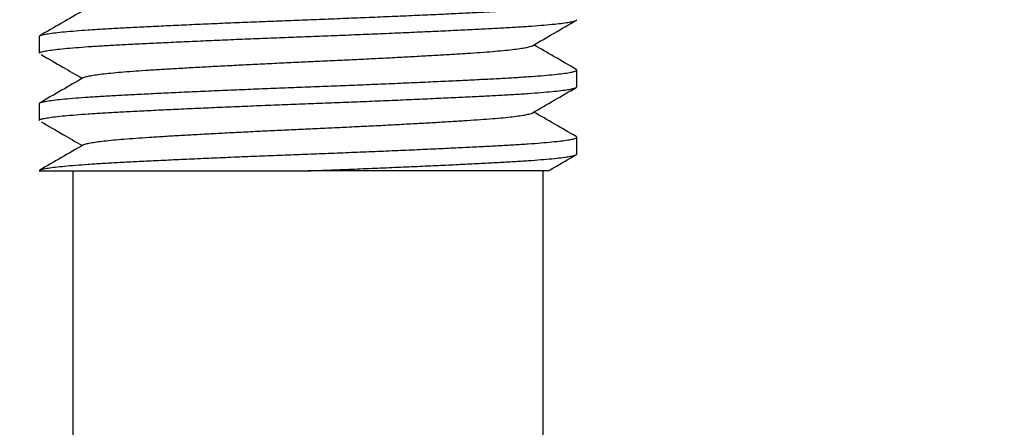
# Model space of a CAD drawing. Extents: x 0 to 657, y -1 to 746.
# Drawn here: x 369 to 379, y 135 to 140 of the extents above; entities that cross this region are included whole.
import ezdxf

# ---------------------------------------------------------------- set-up
doc = ezdxf.new("R2010")
doc.units = 0
doc.linetypes.add('SLD-实线', pattern=[0])
doc.layers.get('0').update_dxf_attribs({"linetype": 'CONTINUOUS'})
doc.layers.add('图框', color=179, linetype='SLD-实线')
doc.styles.add('SLDTEXTSTYLE1', font='锐字云字库细圆体GBK.TTF')
doc.dimstyles.new('SLDDIMSTYLE2', dxfattribs={"dimtxt": 4, "dimasz": 3, "dimexe": 0, "dimexo": 0.0625, "dimgap": 1, "dimtad": 2, "dimlfac": 1.5, "dimrnd": 1e-09, "dimzin": 12, "dimtxsty": 'SLDTEXTSTYLE1', "dimsah": 1, "dimcen": 0.09, "dimazin": 3, "dimtfac": 1, "dimtmove": 0, "dimatfit": 3, "dimtolj": 1, "dimtzin": 12})

# ---------------------------------------------------------------- blocks, each defined once
blk = doc.blocks.new('_D_52')
at = {"layer": '图框'}
for p, q in [((387.523, 144.6775), (387.523, 149.6775)), ((357.9624, 144.6775), (390.523, 144.6775)), ((387.523, 140.6775), (387.523, 144.6775)), ((366.6291, 140.6775), (390.523, 140.6775)), ((387.523, 140.6775), (387.523, 135.6775))]:
    blk.add_line(p, q, dxfattribs=at)
for points in [[(387.523, 144.6775), (388.031, 147.6775), (387.015, 147.6775)], [(387.523, 140.6775), (387.015, 137.6775), (388.031, 137.6775)]]:
    blk.add_solid(points, dxfattribs=at)
at = {"layer": '图框', "insert": (382.2321, 141.3441), "char_height": 4, "attachment_point": 1, "rotation": 90, "style": 'SLDTEXTSTYLE1'}
blk.add_mtext('6', dxfattribs=at)

msp = doc.modelspace()

# ---------------------------------------------------------------- linework, layer by layer
at = {"color": 7, "linetype": 'SLD-实线'}
for p, q in [((368.96241, 139.34412), (368.96241, 139.17746)), ((374.29574, 138.84412), (374.29574, 139.01079)), ((368.96241, 138.67746), (368.96241, 138.51079)), ((374.29574, 138.17746), (374.29574, 138.34412)), ((368.96241, 138.01079), (371.62908, 138.01079)), ((369.29574, 138.01079), (369.29574, 134.84412)), ((373.96241, 134.84412), (373.96241, 138.01079))]:
    msp.add_line(p, q, dxfattribs=at)
for points, knots in [([(368.96241, 139.34412), (368.96433, 139.34705), (368.96819, 139.35295), (368.99965, 139.36217), (369.05036, 139.37164), (369.12206, 139.38129), (369.21309, 139.39093), (369.32209, 139.40045), (369.44721, 139.40975), (369.58731, 139.4188), (369.74213, 139.42751), (369.91185, 139.43628), (370.09697, 139.4455), (370.29577, 139.45498), (370.50622, 139.46462), (370.72464, 139.47426), (370.9483, 139.48379), (371.17444, 139.49308), (371.4018, 139.50213), (371.63046, 139.51084), (371.86053, 139.51961), (372.09202, 139.52884), (372.32215, 139.53831), (372.54815, 139.54795), (372.766, 139.55759), (372.9733, 139.56712), (373.168, 139.57641), (373.34943, 139.58546), (373.51798, 139.59418), (373.67363, 139.60295), (373.81588, 139.61217), (373.94253, 139.62164), (374.0517, 139.63129), (374.14137, 139.64093), (374.21084, 139.65045), (374.26018, 139.65975), (374.28891, 139.6688), (374.29958, 139.67685), (374.29153, 139.68206), (374.28797, 139.68436)], [0, 0, 0, 0, 0.0269236, 0.0542119, 0.0817655, 0.1094794, 0.1372445, 0.1644572, 0.1915099, 0.2183029, 0.2447426, 0.2716662, 0.2989544, 0.3265081, 0.354222, 0.381987, 0.4091998, 0.4362524, 0.4630454, 0.4894851, 0.5164087, 0.543697, 0.5712507, 0.5989645, 0.6267296, 0.6539423, 0.680995, 0.707788, 0.7342277, 0.7611513, 0.7884395, 0.8159932, 0.8437071, 0.8714721, 0.8986849, 0.9257375, 0.9525305, 0.9789702, 1, 1, 1, 1]), ([(369.4027, 139.60238), (369.33035, 139.56047), (369.18562, 139.47666), (369.04086, 139.39289), (368.96847, 139.351)], [0, 0, 0, 0, 0.49990884, 1, 1, 1, 1]), ([(368.96241, 139.17746), (368.96433, 139.18038), (368.96819, 139.18628), (368.99965, 139.1955), (369.05036, 139.20498), (369.12206, 139.21462), (369.21309, 139.22426), (369.32209, 139.23379), (369.44721, 139.24308), (369.58731, 139.25213), (369.74213, 139.26084), (369.91185, 139.26961), (370.09697, 139.27884), (370.29577, 139.28831), (370.50622, 139.29795), (370.72464, 139.30759), (370.9483, 139.31712), (371.17444, 139.32641), (371.4018, 139.33546), (371.63046, 139.34418), (371.86053, 139.35295), (372.09202, 139.36217), (372.32215, 139.37164), (372.54815, 139.38129), (372.766, 139.39093), (372.9733, 139.40045), (373.168, 139.40975), (373.34943, 139.4188), (373.51798, 139.42751), (373.67363, 139.43628), (373.81589, 139.4455), (373.94253, 139.45498), (374.05171, 139.46462), (374.14135, 139.47426), (374.21093, 139.48379), (374.25983, 139.49308), (374.29017, 139.50213), (374.29389, 139.50792), (374.29574, 139.51079)], [0, 0, 0, 0, 0.027502, 0.0553764, 0.083522, 0.1118312, 0.1401927, 0.16799, 0.1956238, 0.2229924, 0.25, 0.277502, 0.3053764, 0.333522, 0.3618312, 0.3901927, 0.41799, 0.4456238, 0.4729924, 0.5, 0.527502, 0.5553764, 0.583522, 0.6118312, 0.6401927, 0.66799, 0.6956238, 0.7229924, 0.75, 0.777502, 0.8053764, 0.833522, 0.8618312, 0.8901927, 0.91799, 0.9456238, 0.9729924, 1, 1, 1, 1]), ([(373.85545, 139.25254), (373.92781, 139.29444), (374.07254, 139.37826), (374.21729, 139.46203), (374.28968, 139.50392)], [0, 0, 0, 0, 0.499909, 1, 1, 1, 1]), ([(368.98294, 139.16468), (369.05493, 139.12289), (369.19065, 139.0441), (369.32624, 138.9653), (369.38991, 138.9283)], [0, 0, 0, 0, 0.5304201, 1, 1, 1, 1]), ([(369.40321, 138.93571), (369.40338, 138.93591), (369.40621, 138.93908), (369.42758, 138.94552), (369.46883, 138.95497), (369.52922, 138.96462), (369.60538, 138.97426), (369.69671, 138.98379), (369.8015, 138.99308), (369.91885, 139.00213), (370.04853, 139.01084), (370.19069, 139.01961), (370.34575, 139.02884), (370.51228, 139.03831), (370.68855, 139.04795), (370.87151, 139.05759), (371.05884, 139.06712), (371.24826, 139.07641), (371.4387, 139.08546), (371.63023, 139.09418), (371.82295, 139.10295), (372.01685, 139.11217), (372.20961, 139.12164), (372.39892, 139.13129), (372.58139, 139.14093), (372.75502, 139.15045), (372.91811, 139.15975), (373.07008, 139.1688), (373.21126, 139.17751), (373.34164, 139.18628), (373.46079, 139.1955), (373.56687, 139.20498), (373.65834, 139.21462), (373.73333, 139.22426), (373.79195, 139.23379), (373.83169, 139.24306), (373.85224, 139.24933), (373.85496, 139.2524), (373.85509, 139.25254)], [0, 0, 0, 0, 0.0019042, 0.0312882, 0.0609584, 0.0908014, 0.1206995, 0.1500028, 0.1791335, 0.2079843, 0.236454, 0.2654449, 0.2948289, 0.3244991, 0.3543421, 0.3842402, 0.4135435, 0.4426742, 0.471525, 0.4999947, 0.5289856, 0.5583696, 0.5880398, 0.6178828, 0.6477809, 0.6770842, 0.7062149, 0.7350656, 0.7635354, 0.7925263, 0.8219103, 0.8515805, 0.8814234, 0.9113216, 0.9406249, 0.9697556, 0.9986063, 1, 1, 1, 1]), ([(374.28968, 139.01767), (374.21729, 139.05956), (374.07728, 139.14058), (373.9373, 139.22164), (373.8697, 139.26079)], [0, 0, 0, 0, 0.5170604, 1, 1, 1, 1]), ([(368.96241, 138.67746), (368.96433, 138.68038), (368.96819, 138.68628), (368.99965, 138.6955), (369.05036, 138.70498), (369.12206, 138.71462), (369.21309, 138.72426), (369.32209, 138.73379), (369.44721, 138.74308), (369.58731, 138.75213), (369.74213, 138.76084), (369.91185, 138.76961), (370.09697, 138.77884), (370.29577, 138.78831), (370.50622, 138.79795), (370.72464, 138.80759), (370.9483, 138.81712), (371.17444, 138.82641), (371.4018, 138.83546), (371.63046, 138.84418), (371.86053, 138.85295), (372.09202, 138.86217), (372.32215, 138.87164), (372.54815, 138.88129), (372.766, 138.89093), (372.9733, 138.90045), (373.168, 138.90975), (373.34943, 138.9188), (373.51798, 138.92751), (373.67363, 138.93628), (373.81588, 138.9455), (373.94253, 138.95498), (374.0517, 138.96462), (374.14137, 138.97426), (374.21084, 138.98379), (374.26018, 138.99308), (374.28891, 139.00213), (374.29958, 139.01019), (374.29153, 139.01539), (374.28797, 139.01769)], [0, 0, 0, 0, 0.02692363, 0.05421187, 0.08176555, 0.10947942, 0.13724448, 0.16445721, 0.19150985, 0.21830289, 0.24474255, 0.27166619, 0.29895442, 0.3265081, 0.35422197, 0.38198703, 0.40919976, 0.4362524, 0.46304544, 0.48948511, 0.51640874, 0.54369698, 0.57125066, 0.59896453, 0.62672958, 0.65394231, 0.68099496, 0.707788, 0.73422766, 0.76115129, 0.78843953, 0.81599321, 0.84370708, 0.87147213, 0.89868487, 0.92573751, 0.95253055, 0.97897021, 1, 1, 1, 1]), ([(369.4027, 138.93571), (369.33035, 138.89381), (369.18562, 138.80999), (369.04086, 138.72622), (368.96847, 138.68433)], [0, 0, 0, 0, 0.4999088, 1, 1, 1, 1]), ([(368.96241, 138.51079), (368.96433, 138.51372), (368.96819, 138.51961), (368.99965, 138.52884), (369.05036, 138.53831), (369.12206, 138.54795), (369.21309, 138.55759), (369.32209, 138.56712), (369.44721, 138.57641), (369.58731, 138.58546), (369.74213, 138.59418), (369.91185, 138.60295), (370.09697, 138.61217), (370.29577, 138.62164), (370.50622, 138.63129), (370.72464, 138.64093), (370.9483, 138.65045), (371.17444, 138.65975), (371.4018, 138.6688), (371.63046, 138.67751), (371.86053, 138.68628), (372.09202, 138.6955), (372.32215, 138.70498), (372.54815, 138.71462), (372.766, 138.72426), (372.9733, 138.73379), (373.168, 138.74308), (373.34943, 138.75213), (373.51798, 138.76084), (373.67363, 138.76961), (373.81589, 138.77884), (373.94253, 138.78831), (374.05171, 138.79795), (374.14135, 138.80759), (374.21093, 138.81712), (374.25983, 138.82641), (374.29017, 138.83546), (374.29389, 138.84125), (374.29574, 138.84412)], [0, 0, 0, 0, 0.02750199, 0.05537642, 0.083522, 0.11183121, 0.1401927, 0.16799, 0.19562378, 0.22299237, 0.25, 0.27750199, 0.30537642, 0.333522, 0.36183121, 0.3901927, 0.41799, 0.44562378, 0.47299237, 0.5, 0.52750199, 0.55537642, 0.583522, 0.61183121, 0.6401927, 0.66799, 0.69562378, 0.72299237, 0.75, 0.77750199, 0.80537642, 0.833522, 0.86183121, 0.8901927, 0.91799, 0.94562378, 0.97299237, 1, 1, 1, 1]), ([(373.85545, 138.58588), (373.92781, 138.62778), (374.07254, 138.71159), (374.21729, 138.79536), (374.28968, 138.83725)], [0, 0, 0, 0, 0.499909, 1, 1, 1, 1]), ([(369.40321, 138.26905), (369.40338, 138.26924), (369.40621, 138.27242), (369.42758, 138.27885), (369.46883, 138.28831), (369.52922, 138.29796), (369.60538, 138.30759), (369.69671, 138.31712), (369.8015, 138.32641), (369.91885, 138.33546), (370.04853, 138.34418), (370.19069, 138.35295), (370.34575, 138.36217), (370.51228, 138.37164), (370.68855, 138.38129), (370.87151, 138.39093), (371.05884, 138.40045), (371.24826, 138.40975), (371.4387, 138.4188), (371.63023, 138.42751), (371.82295, 138.43628), (372.01685, 138.4455), (372.20961, 138.45498), (372.39892, 138.46462), (372.58139, 138.47426), (372.75502, 138.48379), (372.91811, 138.49308), (373.07008, 138.50213), (373.21126, 138.51084), (373.34164, 138.51961), (373.46079, 138.52884), (373.56687, 138.53831), (373.65834, 138.54796), (373.73333, 138.55759), (373.79195, 138.56712), (373.83169, 138.5764), (373.85224, 138.58266), (373.85496, 138.58573), (373.85509, 138.58587)], [0, 0, 0, 0, 0.0019042, 0.0312882, 0.0609584, 0.0908014, 0.1206995, 0.1500028, 0.1791335, 0.2079843, 0.236454, 0.2654449, 0.2948289, 0.3244991, 0.3543421, 0.3842402, 0.4135435, 0.4426742, 0.471525, 0.4999947, 0.5289856, 0.5583696, 0.5880398, 0.6178828, 0.6477809, 0.6770842, 0.7062149, 0.7350656, 0.7635354, 0.7925263, 0.8219103, 0.8515805, 0.8814234, 0.9113216, 0.9406249, 0.9697556, 0.9986063, 1, 1, 1, 1]), ([(374.28968, 138.351), (374.21729, 138.39289), (374.07728, 138.47391), (373.9373, 138.55497), (373.8697, 138.59412)], [0, 0, 0, 0, 0.5170604, 1, 1, 1, 1]), ([(368.98294, 138.49801), (369.05493, 138.45622), (369.19065, 138.37744), (369.32624, 138.29864), (369.38991, 138.26163)], [0, 0, 0, 0, 0.5304201, 1, 1, 1, 1]), ([(368.96241, 138.01079), (368.96433, 138.01372), (368.96819, 138.01961), (368.99965, 138.02884), (369.05036, 138.03831), (369.12206, 138.04795), (369.21309, 138.05759), (369.32209, 138.06712), (369.44721, 138.07641), (369.58731, 138.08546), (369.74213, 138.09418), (369.91185, 138.10295), (370.09697, 138.11217), (370.29577, 138.12164), (370.50622, 138.13129), (370.72464, 138.14093), (370.9483, 138.15045), (371.17444, 138.15975), (371.4018, 138.1688), (371.63046, 138.17751), (371.86053, 138.18628), (372.09202, 138.1955), (372.32215, 138.20498), (372.54815, 138.21462), (372.766, 138.22426), (372.9733, 138.23379), (373.168, 138.24308), (373.34943, 138.25213), (373.51798, 138.26084), (373.67363, 138.26961), (373.81588, 138.27884), (373.94253, 138.28831), (374.0517, 138.29795), (374.14137, 138.30759), (374.21084, 138.31712), (374.26018, 138.32641), (374.28891, 138.33547), (374.29958, 138.34352), (374.29153, 138.34872), (374.28797, 138.35103)], [0, 0, 0, 0, 0.0269236, 0.0542119, 0.0817655, 0.1094794, 0.1372445, 0.1644572, 0.1915099, 0.2183029, 0.2447426, 0.2716662, 0.2989544, 0.3265081, 0.354222, 0.381987, 0.4091998, 0.4362524, 0.4630454, 0.4894851, 0.5164087, 0.543697, 0.5712507, 0.5989645, 0.6267296, 0.6539423, 0.680995, 0.707788, 0.7342277, 0.7611513, 0.7884395, 0.8159932, 0.8437071, 0.8714721, 0.8986849, 0.9257375, 0.9525305, 0.9789702, 1, 1, 1, 1]), ([(369.4027, 138.26904), (369.33035, 138.22714), (369.18562, 138.14333), (369.04086, 138.05956), (368.96847, 138.01767)], [0, 0, 0, 0, 0.4999088, 1, 1, 1, 1]), ([(371.62908, 138.01079), (371.70588, 138.01372), (371.86053, 138.01961), (372.09202, 138.02884), (372.32215, 138.03831), (372.54815, 138.04795), (372.766, 138.05759), (372.9733, 138.06712), (373.168, 138.07641), (373.34943, 138.08546), (373.51798, 138.09418), (373.67363, 138.10295), (373.81589, 138.11217), (373.94253, 138.12164), (374.05171, 138.13129), (374.14135, 138.14093), (374.21093, 138.15045), (374.25983, 138.15975), (374.29017, 138.1688), (374.29389, 138.17458), (374.29574, 138.17746)], [0, 0, 0, 0, 0.055004, 0.1107528, 0.167044, 0.2236624, 0.2803854, 0.33598, 0.3912476, 0.4459847, 0.5, 0.555004, 0.6107528, 0.667044, 0.7236624, 0.7803854, 0.83598, 0.8912476, 0.9459847, 1, 1, 1, 1]), ([(374.01231, 138.01004), (374.03238, 138.02166), (374.12483, 138.07519), (374.21729, 138.1287), (374.28968, 138.17058)], [0, 0, 0, 0, 0.2170798, 1, 1, 1, 1]), ([(374.01187, 138.01079), (374.01184, 138.01079), (374.01174, 138.01079), (373.9935, 138.01079), (373.9593, 138.01079), (373.90814, 138.01079), (373.84056, 138.01079), (373.75678, 138.01079), (373.6578, 138.01079), (373.54381, 138.01079), (373.41428, 138.01079), (373.27142, 138.01079), (373.11737, 138.01079), (372.95243, 138.01079), (372.77593, 138.01079), (372.58844, 138.01079), (372.39177, 138.01079), (372.18606, 138.01079), (371.97268, 138.01079), (371.7857, 138.01079), (371.67048, 138.01079), (371.62908, 138.01079)], [0, 0, 0, 0, 0.0345847, 0.0865125, 0.1387882, 0.1914117, 0.2451302, 0.2992263, 0.3526112, 0.4063664, 0.4612768, 0.5165728, 0.5707506, 0.6252732, 0.680879, 0.7368581, 0.7934067, 0.8503479, 0.9085266, 0.9671327, 1, 1, 1, 1])]:
    msp.add_open_spline(points, degree=3, knots=knots, dxfattribs=at)

# ---------------------------------------------------------------- dimensions: what is measured, and where the dimension line sits
at = {"layer": '图框'}
dim = msp.add_linear_dim(base=(387.52303, 144.67746), p1=(366.62908, 140.67746), p2=(357.96241, 144.67746), angle=90, dimstyle='SLDDIMSTYLE2', dxfattribs=at)
dim.commit()
dim.dimension.update_dxf_attribs({"geometry": '_D_52', "text_midpoint": (387.52303, 142.67746), "dimtype": 160})

doc.saveas('drawing.dxf')
